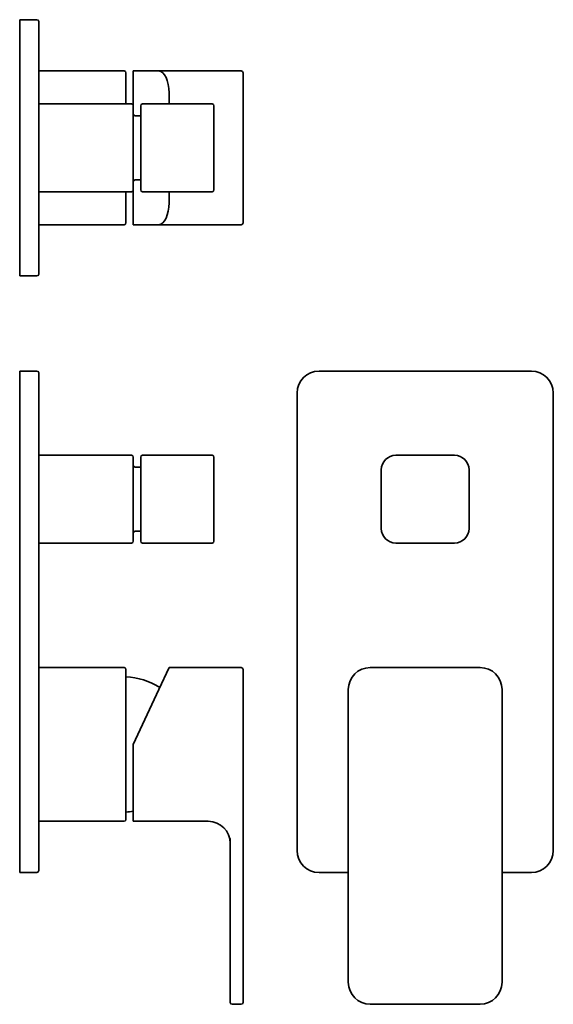
# Model space of a CAD drawing. Extents: x 24 to 170, y 6 to 275.
import ezdxf

# ---------------------------------------------------------------- set-up
doc = ezdxf.new("R2010")
doc.units = 0

msp = doc.modelspace()

# ---------------------------------------------------------------- linework, layer by layer
at = {"color": 7, "lineweight": 35, "ltscale": 0.1175}
for p, q in [((24.21, 274.55), (28.91, 274.55)), ((24.21, 204.55), (28.91, 204.55)), ((24.21, 178.56), (28.91, 178.56)), ((24.21, 41.56), (28.91, 41.56))]:
    msp.add_line(p, q, dxfattribs=at)
at = {"color": 7, "lineweight": 35, "ltscale": 0.15}
for p, q in [((24.21, 268.55), (24.21, 274.55)), ((24.21, 254.55), (24.21, 260.55)), ((24.21, 254.55), (24.21, 260.55)), ((24.21, 218.55), (24.21, 224.55)), ((24.21, 218.55), (24.21, 224.55)), ((24.21, 204.55), (24.21, 210.55)), ((24.21, 172.56), (24.21, 178.56)), ((55.21, 61.55), (55.21, 55.55)), ((24.21, 41.56), (24.21, 47.56))]:
    msp.add_line(p, q, dxfattribs=at)
at = {"color": 7, "lineweight": 35, "ltscale": 0.1375}
for p, q in [((29.41, 268.55), (29.41, 274.05)), ((53.21, 254.55), (53.21, 260.05)), ((85.21, 254.55), (85.21, 260.05)), ((53.21, 219.05), (53.21, 224.55)), ((85.21, 219.05), (85.21, 224.55)), ((29.41, 205.05), (29.41, 210.55)), ((29.41, 172.56), (29.41, 178.06)), ((53.21, 91.56), (53.21, 97.06)), ((85.21, 91.55), (85.21, 97.05)), ((53.21, 56.06), (53.21, 61.56)), ((29.41, 42.06), (29.41, 47.56)), ((81.71, 11.55), (81.71, 6.05)), ((85.21, 6.05), (85.21, 11.55))]:
    msp.add_line(p, q, dxfattribs=at)
at = {"color": 7, "lineweight": 35}
for p, q in [((24.21, 210.55), (24.21, 268.55)), ((29.41, 210.55), (29.41, 268.55)), ((29.41, 260.55), (52.71, 260.55)), ((55.21, 260.55), (55.21, 218.55)), ((62.2, 260.55), (84.71, 260.55)), ((24.21, 224.55), (24.21, 254.55)), ((24.21, 254.55), (24.21, 224.55)), ((85.21, 224.55), (85.21, 254.55)), ((29.41, 251.55), (54.71, 251.55)), ((29.41, 227.55), (54.71, 227.55)), ((29.41, 218.55), (52.71, 218.55)), ((62.2, 218.55), (84.71, 218.55)), ((105.96, 178.56), (163.96, 178.56)), ((24.21, 172.56), (24.21, 47.56)), ((29.41, 172.56), (29.41, 47.56)), ((99.96, 172.56), (99.96, 47.56)), ((169.96, 47.56), (169.96, 172.56)), ((29.41, 155.56), (54.71, 155.56)), ((29.41, 131.56), (54.71, 131.56)), ((29.41, 97.56), (52.71, 97.56)), ((119.96, 97.55), (149.96, 97.55)), ((53.21, 58.08), (53.21, 92.78)), ((53.21, 91.56), (53.21, 61.56)), ((85.21, 91.55), (85.21, 11.55)), ((113.96, 91.55), (113.96, 11.55)), ((155.96, 91.55), (155.96, 11.55)), ((29.41, 55.56), (52.71, 55.56)), ((55.21, 55.55), (75.71, 55.55)), ((81.71, 50.88), (81.71, 11.55)), ((119.96, 5.55), (149.96, 5.55))]:
    msp.add_line(p, q, dxfattribs=at)
at = {"color": 7, "lineweight": 35, "ltscale": 0.174865}
for p, q in [((62.2, 260.55), (55.21, 260.55)), ((62.2, 218.55), (55.21, 218.55))]:
    msp.add_line(p, q, dxfattribs=at)
at = {"color": 7, "lineweight": 35, "ltscale": 0.00011082}
msp.add_line((82.21, 260.55), (82.2, 260.55), dxfattribs=at)
at = {"color": 7, "lineweight": 35, "ltscale": 0.075001}
for p, q in [((53.21, 254.55), (53.21, 251.55)), ((65, 254.55), (65, 251.55))]:
    msp.add_line(p, q, dxfattribs=at)
at = {"color": 7, "lineweight": 35, "ltscale": 0.1}
for p, q in [((24.21, 247.55), (24.21, 251.55)), ((24.21, 247.55), (24.21, 251.55)), ((24.21, 227.55), (24.21, 231.55)), ((24.21, 227.55), (24.21, 231.55)), ((77.26, 152.06), (77.26, 148.06)), ((85.21, 78.56), (85.21, 74.56))]:
    msp.add_line(p, q, dxfattribs=at)
at = {"color": 7, "lineweight": 35, "ltscale": 0.0875}
for p, q in [((55.21, 247.55), (55.21, 251.05)), ((57.26, 247.55), (57.26, 251.05)), ((77.26, 247.55), (77.26, 251.05)), ((55.21, 228.05), (55.21, 231.55)), ((57.26, 228.05), (57.26, 231.55)), ((77.26, 228.05), (77.26, 231.55)), ((55.21, 151.56), (55.21, 155.06)), ((57.26, 151.56), (57.26, 155.06)), ((77.26, 151.56), (77.26, 155.06)), ((55.21, 132.06), (55.21, 135.56)), ((57.26, 132.06), (57.26, 135.56)), ((77.26, 132.06), (77.26, 135.56))]:
    msp.add_line(p, q, dxfattribs=at)
at = {"color": 7, "lineweight": 35, "ltscale": 0.475}
for p, q in [((76.76, 251.55), (57.76, 251.55)), ((76.76, 227.55), (57.76, 227.55)), ((76.76, 155.56), (57.76, 155.56)), ((76.76, 131.56), (57.76, 131.56))]:
    msp.add_line(p, q, dxfattribs=at)
at = {"color": 7, "lineweight": 35, "ltscale": 0.4}
for p, q in [((24.21, 247.55), (24.21, 231.55)), ((24.21, 231.55), (24.21, 247.55)), ((55.21, 247.55), (55.21, 231.55)), ((57.26, 247.55), (57.26, 231.55)), ((77.26, 231.55), (77.26, 247.55)), ((126.96, 155.56), (142.96, 155.56)), ((55.21, 151.56), (55.21, 135.56)), ((57.26, 151.56), (57.26, 135.56)), ((77.26, 135.56), (77.26, 151.56)), ((122.96, 135.56), (122.96, 151.56)), ((146.96, 151.56), (146.96, 135.56)), ((142.96, 131.56), (126.96, 131.56))]:
    msp.add_line(p, q, dxfattribs=at)
at = {"color": 7, "lineweight": 35, "ltscale": 0.03875}
for p, q in [((55.71, 248.3), (57.26, 248.3)), ((55.71, 230.8), (57.26, 230.8)), ((55.71, 152.31), (57.26, 152.31)), ((55.71, 134.81), (57.26, 134.81))]:
    msp.add_line(p, q, dxfattribs=at)
at = {"color": 7, "lineweight": 35, "ltscale": 0.074999}
for p, q in [((53.21, 227.55), (53.21, 224.55)), ((65, 227.55), (65, 224.55))]:
    msp.add_line(p, q, dxfattribs=at)
at = {"color": 7, "lineweight": 35, "ltscale": 0.165507}
msp.add_line((65, 97.55), (62.2, 91.55), dxfattribs=at)
at = {"color": 7, "lineweight": 35, "ltscale": 0.492689}
msp.add_line((65, 97.55), (84.71, 97.55), dxfattribs=at)
at = {"color": 7, "lineweight": 35, "ltscale": 0.056558}
msp.add_line((53.21, 92.78), (53.21, 95.04), dxfattribs=at)
at = {"color": 7, "lineweight": 35, "ltscale": 0.413767}
msp.add_line((62.2, 91.55), (55.21, 76.55), dxfattribs=at)
at = {"color": 7, "lineweight": 35, "ltscale": 0.000375175}
msp.add_line((155.96, 91.55), (155.96, 91.56), dxfattribs=at)
at = {"color": 7, "lineweight": 35, "ltscale": 0.375}
msp.add_line((55.21, 76.55), (55.21, 61.55), dxfattribs=at)
at = {"color": 7, "lineweight": 35, "ltscale": 0.199999}
msp.add_line((113.96, 41.56), (105.96, 41.56), dxfattribs=at)
at = {"color": 7, "lineweight": 35, "ltscale": 0.200001}
msp.add_line((163.96, 41.56), (155.96, 41.56), dxfattribs=at)
at = {"color": 7, "lineweight": 35, "ltscale": 0.0625}
msp.add_line((82.21, 5.55), (84.71, 5.55), dxfattribs=at)
at = {"color": 7, "lineweight": 35}
for centre, radius, start, end in [((28.91, 274.05), 0.5, 0, 90), ((52.71, 260.05), 0.5, 0, 90), ((84.71, 260.05), 0.5, 0, 90), ((54.71, 251.05), 0.5, 0, 90), ((57.76, 251.05), 0.5, 90, 180), ((76.76, 251.05), 0.5, 0, 90), ((55.71, 248.8), 0.5, 180, 270), ((55.71, 230.3), 0.5, 90, 180), ((54.71, 228.05), 0.5, 270, 360), ((57.76, 228.05), 0.5, 180, 270), ((76.76, 228.05), 0.5, 270, 360), ((52.71, 219.05), 0.5, 270, 360), ((84.71, 219.05), 0.5, 270, 360), ((28.91, 205.05), 0.5, 270, 360), ((28.91, 178.06), 0.5, 0, 90), ((105.96, 172.56), 6, 90, 180), ((163.96, 172.56), 6, 0, 90), ((54.71, 155.06), 0.5, 0, 90), ((57.76, 155.06), 0.5, 90, 180), ((76.76, 155.06), 0.5, 0, 90), ((126.96, 151.56), 4, 90, 180), ((142.96, 151.56), 4, 0, 90), ((55.71, 152.81), 0.5, 180, 270), ((55.71, 134.31), 0.5, 90, 180), ((126.96, 135.56), 4, 180, 270), ((142.96, 135.56), 4, 270, 360), ((54.71, 132.06), 0.5, 270, 360), ((57.76, 132.06), 0.5, 180, 270), ((76.76, 132.06), 0.5, 270, 360), ((52.71, 97.06), 0.5, 0, 90), ((84.71, 97.05), 0.5, 0, 90), ((119.96, 91.55), 6, 90, 180), ((149.96, 91.55), 6, 360, 90), ((52.36, 76.56), 18.5, 56.9543, 87.3666), ((52.36, 76.56), 18.5, 272.6334, 278.8619), ((52.71, 56.06), 0.5, 270, 360), ((75.71, 49.55), 6, 0, 90), ((105.96, 47.56), 6, 180, 270), ((163.96, 47.56), 6, 270, 360), ((28.91, 42.06), 0.5, 270, 360), ((119.96, 11.55), 6, 180, 270), ((149.96, 11.55), 6, 270, 360), ((82.21, 6.05), 0.5, 180, 270), ((84.71, 6.05), 0.5, 270, 360)]:
    msp.add_arc(centre, radius, start, end, dxfattribs=at)
for centre, start_param, end_param in [((62.2, 254.55), 1.570813, 3.141595), ((62.2, 224.55), 6.283183, 7.853965)]:
    msp.add_ellipse(centre, major_axis=(0, -6), ratio=0.466307, start_param=start_param, end_param=end_param, dxfattribs=at)

doc.saveas('drawing.dxf')
